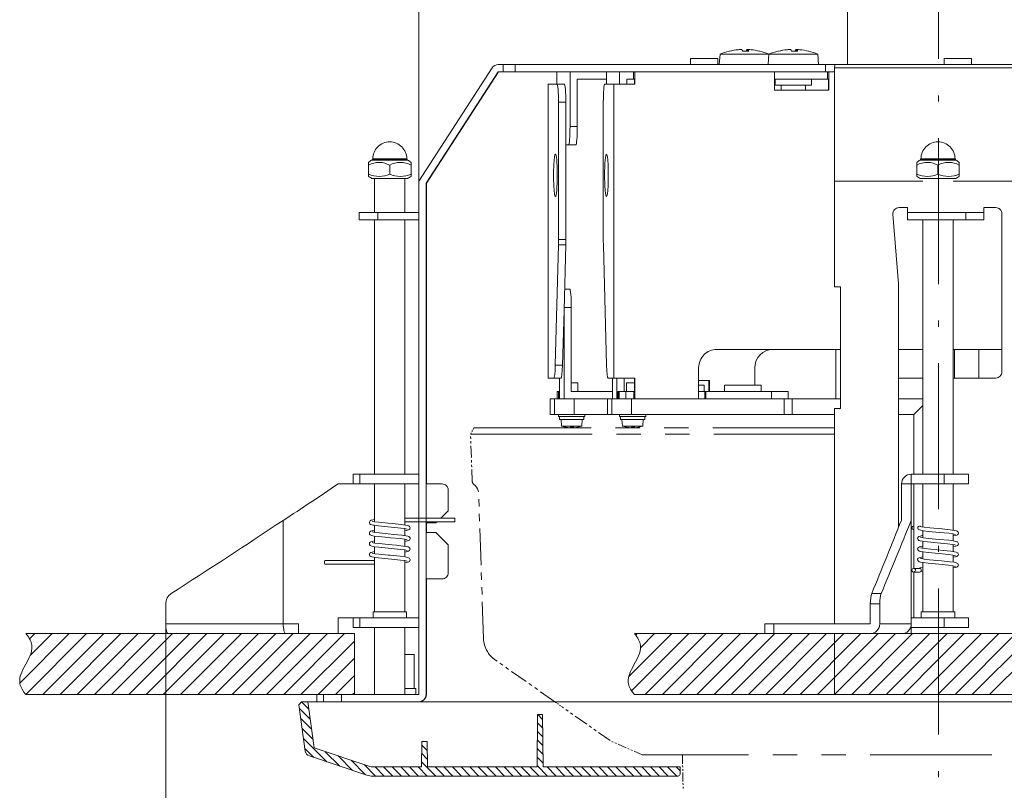
# Model space of a CAD drawing. Extents: x 91 to 577, y 16 to 399.
# Drawn here: x 91 to 172, y 279 to 342 of the extents above; entities that cross this region are included whole.
import ezdxf

# ---------------------------------------------------------------- set-up
doc = ezdxf.new("R2010")
doc.units = 0
doc.linetypes.add('DASHDOT', pattern=[18.5, 12, -3, 0.5, -3])
doc.linetypes.add('PHANTOM', pattern=[20, 10, -2, 2, -2, 2, -2])

msp = doc.modelspace()

# ---------------------------------------------------------------- linework, layer by layer
at = {"color": 7, "lineweight": 13}
for p, q in [((123.606827, 329.1073), (123.606827, 378.960571)), ((158.835983, 338.679932), (158.825241, 353.22998)), ((150.008911, 339.909851), (150.03241, 339.909393)), ((150.56488, 339.776611), (150.56488, 339.899841)), ((150.649933, 339.901825), (150.649933, 339.774231)), ((150.649963, 339.901825), (150.650864, 339.899841)), ((150.650864, 339.899841), (150.650864, 339.77417)), ((150.652954, 339.909851), (150.685349, 339.909424)), ((154.028625, 339.909851), (154.052124, 339.909393)), ((154.584595, 339.776611), (154.584595, 339.899841)), ((154.669647, 339.901825), (154.669647, 339.774231)), ((154.669678, 339.901825), (154.670578, 339.899841)), ((154.670578, 339.899841), (154.670578, 339.77417)), ((154.672668, 339.909851), (154.705063, 339.909424)), ((148.180573, 339.179962), (145.930573, 339.179962)), ((145.930573, 338.679962), (145.930573, 339.179962)), ((148.180573, 338.679962), (148.180573, 339.179962)), ((148.358154, 339.529968), (148.283798, 338.679962)), ((148.36557, 339.529968), (148.358154, 339.529968)), ((150.530823, 339.529968), (148.36557, 339.529968)), ((150.251312, 339.777588), (150.215073, 339.777466)), ((150.358841, 339.776428), (150.251312, 339.777588)), ((152.359436, 339.529968), (150.530823, 339.529968)), ((152.377869, 339.529968), (152.303497, 338.679962)), ((152.359436, 339.529968), (152.368668, 339.424377)), ((152.385284, 339.529968), (152.377869, 339.529968)), ((154.550522, 339.529968), (152.385284, 339.529968)), ((154.271027, 339.777588), (154.234787, 339.777466)), ((154.378555, 339.776428), (154.271027, 339.777588)), ((156.379135, 339.529968), (154.550522, 339.529968)), ((156.379135, 339.529968), (156.453506, 338.679962)), ((169.014191, 339.179962), (166.764191, 339.179962)), ((166.764191, 338.679962), (166.764191, 339.179962)), ((169.014191, 338.679962), (169.014191, 339.179962)), ((129.629471, 338.406128), (123.606827, 329.1073)), ((130.133072, 338.679962), (130.547211, 338.679962)), ((130.547211, 338.079956), (130.547211, 338.679962)), ((131.512817, 338.679962), (130.547211, 338.679962)), ((157.032608, 338.679962), (131.512817, 338.679962)), ((131.512817, 338.079956), (131.512817, 338.679962)), ((150.537216, 338.679962), (148.283798, 338.679962)), ((152.303497, 338.679962), (150.537216, 338.679962)), ((154.556915, 338.679962), (152.303497, 338.679962)), ((156.453506, 338.679962), (154.556915, 338.679962)), ((157.774719, 338.679962), (157.032608, 338.679962)), ((157.032608, 338.679962), (157.032608, 338.079956)), ((157.773636, 338.406128), (157.766541, 329.1073)), ((174.773621, 338.406128), (157.773636, 338.406128)), ((174.774216, 338.679962), (157.774231, 338.679962)), ((124.206825, 328.929962), (130.133072, 338.079956)), ((124.226837, 328.929962), (130.153076, 338.079956)), ((130.547211, 338.079956), (130.133072, 338.079956)), ((131.512817, 338.079956), (130.547211, 338.079956)), ((157.032608, 338.079956), (131.512817, 338.079956)), ((134.955078, 338.079956), (134.955078, 337.079956)), ((136.029877, 338.079956), (136.029877, 333.579956)), ((136.627655, 333.579956), (136.627655, 337.47998)), ((136.627655, 337.47998), (139.017807, 337.47998)), ((139.017792, 337.079956), (139.017792, 338.079956)), ((139.368591, 338.079956), (140.092575, 338.079956)), ((140.092575, 338.079956), (141.238312, 338.079956)), ((140.092575, 338.079956), (140.092575, 337.079956)), ((140.690353, 337.47998), (140.690353, 337.079956)), ((140.690353, 337.47998), (141.238312, 337.47998)), ((141.367294, 338.079956), (141.238312, 338.079956)), ((141.238312, 338.079956), (141.238312, 337.47998)), ((141.315704, 337.47998), (141.238312, 337.47998)), ((141.315704, 337.47998), (141.315704, 337.079956)), ((141.367294, 338.079956), (141.367294, 337.079956)), ((151.462936, 338.079956), (141.367294, 338.079956)), ((152.824707, 338.079956), (152.824707, 336.579956)), ((152.824707, 337.47998), (157.179062, 337.47998)), ((152.87851, 337.47998), (152.87851, 336.97998)), ((155.87851, 337.47998), (155.87851, 336.97998)), ((157.772995, 338.079956), (157.032608, 338.079956)), ((157.179062, 338.079956), (157.179062, 337.47998)), ((157.256454, 337.47998), (157.179062, 337.47998)), ((157.256454, 337.47998), (157.256454, 336.579956)), ((157.308044, 338.079956), (157.308044, 336.579956)), ((134.228333, 337.079956), (134.228333, 312.929962)), ((134.228333, 337.079956), (134.959198, 337.079956)), ((134.877701, 337.079956), (134.959198, 337.079956)), ((135.556976, 337.079956), (134.959198, 337.079956)), ((139.623779, 337.079956), (138.892914, 337.079956)), ((141.367294, 337.079956), (139.623779, 337.079956)), ((139.623779, 337.079956), (139.623779, 312.929962)), ((157.308044, 336.579956), (152.824707, 336.579956)), ((152.87851, 336.97998), (152.884064, 336.97998)), ((152.884064, 336.97998), (155.87851, 336.97998)), ((153.37851, 336.579956), (153.37851, 336.97998)), ((155.37851, 336.579956), (155.37851, 336.97998)), ((135.685944, 335.579956), (135.088165, 335.579956)), ((135.088165, 335.579956), (135.088165, 324.309875)), ((135.685944, 332.079956), (135.685944, 335.579956)), ((138.763947, 335.579956), (138.763947, 324.309875)), ((136.627655, 333.579956), (136.029877, 333.579956)), ((135.900894, 332.079956), (135.685944, 332.079956)), ((135.685944, 324.309875), (135.685944, 332.079956)), ((136.498672, 332.079956), (135.900894, 332.079956)), ((119.816833, 330.899963), (119.746834, 330.829956)), ((119.816833, 330.929962), (122.444656, 330.929962)), ((119.816833, 330.929962), (119.816833, 330.899963)), ((122.444656, 330.899963), (119.816833, 330.899963)), ((122.444656, 330.929962), (122.616837, 330.929962)), ((122.616837, 330.899963), (122.444656, 330.899963)), ((122.616837, 330.929962), (122.616837, 330.899963)), ((122.616837, 330.899963), (122.686829, 330.829956)), ((164.863724, 330.899963), (164.793716, 330.829956)), ((164.863724, 330.929962), (167.491547, 330.929962)), ((164.863724, 330.929962), (164.863724, 330.899963)), ((167.491547, 330.899963), (164.863724, 330.899963)), ((167.491547, 330.929962), (167.663712, 330.929962)), ((167.663712, 330.899963), (167.491547, 330.899963)), ((167.663712, 330.929962), (167.663712, 330.899963)), ((167.663712, 330.899963), (167.733719, 330.829956)), ((119.466827, 330.642426), (119.465645, 330.410034)), ((119.465645, 329.68454), (119.465645, 330.410034)), ((119.746834, 330.829956), (120.510559, 330.829956)), ((120.510559, 330.829956), (122.50605, 330.829956)), ((121.214455, 329.68454), (121.214455, 330.410034)), ((122.50605, 330.829956), (122.686829, 330.829956)), ((122.965645, 330.410034), (122.966835, 330.642426)), ((122.965645, 329.68454), (122.965645, 330.410034)), ((122.966835, 330.642426), (122.968018, 330.410034)), ((122.968018, 329.68454), (122.968018, 330.410034)), ((164.513718, 330.642426), (164.512527, 330.410034)), ((164.512527, 329.68454), (164.512527, 330.410034)), ((164.793716, 330.829956), (165.557449, 330.829956)), ((165.557449, 330.829956), (167.552933, 330.829956)), ((166.261337, 329.68454), (166.261337, 330.410034)), ((167.552933, 330.829956), (167.733719, 330.829956)), ((168.012527, 330.410034), (168.013718, 330.642426)), ((168.012527, 329.68454), (168.012527, 330.410034)), ((168.013718, 330.642426), (168.014908, 330.410034)), ((168.014908, 329.68454), (168.014908, 330.410034)), ((119.466827, 329.491364), (119.465645, 329.68454)), ((120.511932, 329.329956), (119.749695, 329.329956)), ((119.966835, 329.329956), (119.966835, 326.529968)), ((122.683975, 329.329956), (120.511932, 329.329956)), ((122.466835, 329.329956), (122.466835, 326.529968)), ((122.965645, 329.68454), (122.966835, 329.491364)), ((122.966835, 329.491364), (122.968018, 329.68454)), ((164.513718, 329.491364), (164.512527, 329.68454)), ((165.558823, 329.329956), (164.796585, 329.329956)), ((167.73085, 329.329956), (165.558823, 329.329956)), ((168.012527, 329.68454), (168.013718, 329.491364)), ((168.013718, 329.491364), (168.014908, 329.68454)), ((123.606827, 329.1073), (123.606827, 286.929962)), ((124.206825, 328.929962), (124.226837, 328.929962)), ((124.206825, 286.929962), (124.206825, 328.929962)), ((124.226837, 320.429962), (124.226837, 328.929962)), ((165.013718, 329.1073), (157.766541, 329.1073)), ((157.766541, 329.1073), (157.766541, 320.429962)), ((174.766541, 329.1073), (167.513718, 329.1073)), ((124.211243, 326.929962), (124.212418, 326.929962)), ((124.212418, 326.929962), (124.212418, 326.529968)), ((124.219772, 326.929962), (124.220612, 326.929962)), ((124.219772, 326.929962), (124.219772, 326.529968)), ((163.766541, 326.929962), (163.058136, 326.929962)), ((163.766541, 326.929962), (163.766541, 326.529968)), ((171.016541, 326.929962), (170.016541, 326.929962)), ((170.016541, 326.529968), (170.016541, 326.929962)), ((170.017242, 326.929962), (170.017242, 326.529968)), ((118.716835, 326.529968), (120.22847, 326.529968)), ((118.716835, 326.529968), (118.716835, 325.929962)), ((123.606827, 326.529968), (120.22847, 326.529968)), ((120.22847, 326.529968), (120.22847, 325.929962)), ((124.210648, 313.429962), (124.210648, 326.429962)), ((124.210663, 326.390076), (124.221191, 326.390076)), ((124.219772, 326.529968), (124.212418, 326.529968)), ((124.221191, 326.390076), (124.220657, 320.679962)), ((162.559738, 326.390076), (162.56044, 326.390076)), ((162.559738, 326.390076), (163.016541, 320.679962)), ((162.56044, 326.390076), (163.017258, 320.679962)), ((163.763718, 326.529968), (168.560043, 326.529968)), ((163.763718, 326.529968), (163.763718, 325.929962)), ((170.016541, 326.529968), (168.560043, 326.529968)), ((168.560043, 326.529968), (168.560043, 325.929962)), ((170.016541, 326.529968), (170.016541, 325.929962)), ((171.516541, 313.429962), (171.516541, 326.429962)), ((120.22847, 325.929962), (118.716835, 325.929962)), ((119.966835, 325.929962), (119.966835, 305.030151)), ((123.606827, 325.929962), (120.22847, 325.929962)), ((122.466835, 325.929962), (122.466835, 305.030151)), ((168.560043, 325.929962), (163.763718, 325.929962)), ((165.013718, 325.929962), (165.013718, 305.030151)), ((167.513718, 325.929962), (167.513718, 305.030151)), ((170.016541, 325.929962), (168.560043, 325.929962)), ((135.082245, 323.860626), (134.815582, 313.980713)), ((135.680023, 323.860626), (135.082245, 323.860626)), ((135.685944, 324.309875), (135.088165, 324.309875)), ((135.535477, 318.504974), (135.680023, 323.860626)), ((138.769867, 323.860626), (139.03653, 313.980713)), ((124.210663, 320.679962), (124.220657, 320.679962)), ((124.220657, 320.679962), (124.220657, 304.230164)), ((124.22625, 310.429962), (124.22625, 320.429962)), ((124.226837, 320.429962), (124.22625, 320.429962)), ((157.766541, 320.429962), (158.266541, 320.429962)), ((158.266541, 310.429962), (158.266541, 320.429962)), ((163.016541, 320.679962), (163.017258, 320.679962)), ((163.016541, 320.679962), (163.016541, 300.643494)), ((163.017258, 320.679962), (163.017258, 300.645264)), ((136.004272, 320.22998), (135.582031, 320.22998)), ((135.413361, 313.980713), (135.535477, 318.504974)), ((135.535477, 318.504974), (135.535477, 311.22998)), ((136.133255, 318.72998), (135.54155, 318.72998)), ((136.133255, 311.829956), (136.133255, 318.72998)), ((148.0923, 315.279968), (158.266556, 315.279968)), ((157.866364, 311.229919), (157.866364, 315.279907)), ((163.017258, 315.279968), (165.013733, 315.279968)), ((167.513733, 315.279968), (171.516541, 315.279968)), ((167.619888, 315.279907), (167.619888, 312.929901)), ((169.616348, 315.279907), (169.616348, 312.929901)), ((135.413361, 313.980713), (134.815582, 313.980713)), ((146.597855, 311.22998), (146.597855, 313.779968)), ((151.216965, 312.329956), (151.216965, 313.779968)), ((124.215652, 312.929962), (124.211243, 312.929962)), ((124.219185, 309.929962), (124.215652, 312.929962)), ((134.692535, 312.929962), (134.228333, 312.929962)), ((135.290314, 312.929962), (134.692535, 312.929962)), ((135.170044, 312.929962), (135.170044, 311.22998)), ((136.208313, 312.529968), (136.133209, 312.529968)), ((136.208313, 312.529968), (136.665314, 312.529968)), ((136.665314, 312.529968), (136.665314, 311.829956)), ((139.159576, 312.929962), (139.623779, 312.929962)), ((139.512192, 311.22998), (139.512192, 312.929962)), ((141.367294, 312.929962), (139.623779, 312.929962)), ((139.877625, 312.929962), (139.877625, 311.22998)), ((140.475403, 312.929962), (140.475403, 311.829956)), ((140.673828, 312.529968), (141.216827, 312.529968)), ((140.673828, 312.529968), (140.673828, 311.829956)), ((141.315796, 312.529968), (141.216827, 312.529968)), ((141.315704, 311.829956), (141.315704, 312.929962)), ((141.367294, 312.929962), (141.367294, 311.22998)), ((147.042282, 312.329956), (146.597839, 312.329956)), ((146.597885, 312.72998), (147.48085, 312.72998)), ((147.042282, 311.829956), (147.042282, 312.329956)), ((147.42926, 311.829956), (147.42926, 312.72998)), ((147.48085, 311.829956), (147.48085, 312.72998)), ((148.733917, 312.329956), (148.728363, 312.329956)), ((148.728363, 311.829956), (148.728363, 312.329956)), ((151.728363, 312.329956), (148.733917, 312.329956)), ((151.728363, 311.829956), (151.728363, 312.329956)), ((165.013779, 312.929962), (163.017303, 312.929962)), ((167.513718, 312.929962), (171.016541, 312.929962)), ((134.970428, 311.829956), (134.97229, 311.829956)), ((134.970428, 311.22998), (134.970428, 311.829956)), ((134.97229, 311.22998), (134.97229, 311.829956)), ((134.97229, 311.829956), (135.07547, 311.829956)), ((135.07547, 311.829956), (135.170044, 311.829956)), ((135.07547, 311.22998), (135.07547, 311.829956)), ((136.133255, 311.829956), (139.512222, 311.829956)), ((139.970352, 311.829956), (139.972198, 311.829956)), ((139.970352, 311.22998), (139.970352, 311.829956)), ((139.972198, 311.22998), (139.972198, 311.829956)), ((140.075378, 311.829956), (139.972198, 311.829956)), ((140.075378, 311.22998), (140.075378, 311.829956)), ((140.075378, 311.829956), (140.616516, 311.829956)), ((140.616516, 311.22998), (140.616516, 311.829956)), ((141.264114, 311.829956), (140.616516, 311.829956)), ((141.264114, 311.22998), (141.264114, 311.829956)), ((141.315704, 311.829956), (141.264114, 311.829956)), ((147.092453, 311.829956), (146.597855, 311.829956)), ((147.092453, 311.22998), (147.092453, 311.829956)), ((147.195633, 311.829956), (147.092453, 311.829956)), ((147.195633, 311.22998), (147.195633, 311.829956)), ((152.575623, 311.829956), (147.195633, 311.829956)), ((152.575623, 311.22998), (152.575623, 311.829956)), ((152.575623, 311.829956), (153.946655, 311.829956)), ((153.946655, 311.22998), (153.946655, 311.829956)), ((134.400299, 311.22998), (134.394745, 311.22998)), ((134.394745, 311.22998), (134.394745, 309.929962)), ((134.400299, 311.22998), (134.400299, 309.929962)), ((134.744232, 311.22998), (134.400299, 311.22998)), ((135.441223, 311.22998), (134.744232, 311.22998)), ((134.744232, 311.22998), (134.744232, 309.929962)), ((134.97229, 311.22998), (134.970428, 311.22998)), ((134.97229, 311.22998), (135.07547, 311.22998)), ((135.169556, 311.22998), (135.07547, 311.22998)), ((135.170044, 311.22998), (135.535477, 311.22998)), ((135.535477, 311.22998), (139.102356, 311.22998)), ((136.367645, 311.22998), (136.367645, 309.929962)), ((139.10788, 311.22998), (139.102325, 311.22998)), ((139.102325, 311.22998), (139.102325, 309.929962)), ((139.10788, 311.22998), (139.451813, 311.22998)), ((139.10788, 311.22998), (139.10788, 309.929962)), ((141.075226, 311.22998), (139.451813, 311.22998)), ((139.451813, 311.22998), (139.451813, 309.929962)), ((139.877625, 311.22998), (139.512192, 311.22998)), ((139.970352, 311.22998), (139.877625, 311.22998)), ((139.972198, 311.22998), (139.970352, 311.22998)), ((140.075378, 311.22998), (139.972198, 311.22998)), ((140.616516, 311.22998), (140.075378, 311.22998)), ((141.264114, 311.22998), (140.616516, 311.22998)), ((141.075226, 311.22998), (141.075226, 309.929962)), ((141.075226, 311.22998), (141.324295, 311.22998)), ((141.367294, 311.22998), (141.264114, 311.22998)), ((146.597855, 311.22998), (141.367294, 311.22998)), ((147.092453, 311.22998), (146.597855, 311.22998)), ((146.597855, 311.22998), (147.152634, 311.22998)), ((147.195633, 311.22998), (147.092453, 311.22998)), ((152.575623, 311.22998), (147.195633, 311.22998)), ((153.946655, 311.22998), (152.575623, 311.22998)), ((153.631088, 309.929962), (153.631088, 311.22998)), ((154.285446, 311.22998), (153.631088, 311.22998)), ((154.285446, 309.929962), (154.285446, 311.22998)), ((158.266541, 311.22998), (154.285446, 311.22998)), ((165.013275, 311.22998), (163.017258, 311.22998)), ((164.266541, 309.929962), (165.013718, 310.677124)), ((124.219185, 301.417419), (124.219185, 309.929962)), ((124.226837, 310.429962), (124.22625, 310.429962)), ((124.226837, 304.230164), (124.226837, 310.429962)), ((134.400299, 309.929962), (134.394745, 309.929962)), ((134.744232, 309.929962), (134.400299, 309.929962)), ((136.367645, 309.929962), (134.744232, 309.929962)), ((135.090317, 309.929962), (135.090317, 309.779968)), ((139.102356, 309.929962), (136.367645, 309.929962)), ((137.240311, 309.779968), (137.240311, 309.929962)), ((139.10788, 309.929962), (139.102325, 309.929962)), ((139.10788, 309.929962), (139.451813, 309.929962)), ((141.075226, 309.929962), (139.451813, 309.929962)), ((140.098831, 309.779968), (140.098831, 309.929962)), ((141.075226, 309.929962), (153.631088, 309.929962)), ((142.248825, 309.929962), (142.248825, 309.779968)), ((154.285446, 309.929962), (153.631088, 309.929962)), ((157.766541, 309.929962), (154.285446, 309.929962)), ((158.266541, 310.429962), (157.766541, 310.429962)), ((157.766541, 310.429962), (157.766541, 292.730164)), ((164.266541, 309.929962), (163.017258, 309.929962)), ((164.266541, 305.030151), (164.266541, 309.929962)), ((135.090317, 309.779968), (136.257751, 309.779968)), ((135.165314, 309.529968), (135.165314, 309.779968)), ((136.251297, 309.529968), (135.165314, 309.529968)), ((135.337753, 308.987671), (135.290314, 309.529968)), ((136.251297, 309.529968), (137.165314, 309.529968)), ((137.240311, 309.779968), (136.257751, 309.779968)), ((136.992874, 308.987671), (137.040314, 309.529968)), ((137.165314, 309.779968), (137.165314, 309.529968)), ((141.266266, 309.779968), (140.098831, 309.779968)), ((140.173828, 309.779968), (140.173828, 309.529968)), ((140.173828, 309.529968), (141.259811, 309.529968)), ((140.346268, 308.987671), (140.298828, 309.529968)), ((142.173828, 309.529968), (141.259811, 309.529968)), ((141.266266, 309.779968), (142.248825, 309.779968)), ((142.001389, 308.987671), (142.048828, 309.529968)), ((142.173828, 309.529968), (142.173828, 309.779968)), ((136.236465, 308.987671), (135.337753, 308.987671)), ((136.086914, 308.898438), (136.118027, 308.898224)), ((136.165314, 308.898743), (136.118027, 308.898224)), ((136.236465, 308.987671), (136.992874, 308.987671)), ((136.268356, 308.898926), (136.268356, 308.847412)), ((136.310883, 308.900452), (136.310883, 308.846252)), ((136.310883, 308.846252), (136.31134, 308.847412)), ((136.31134, 308.900482), (136.31134, 308.847412)), ((136.717361, 308.898743), (136.710312, 308.898499)), ((136.72403, 308.901794), (136.717361, 308.898743)), ((140.346268, 308.987671), (141.24498, 308.987671)), ((141.095428, 308.898438), (141.126541, 308.898224)), ((141.173828, 308.898743), (141.126541, 308.898224)), ((142.001389, 308.987671), (141.24498, 308.987671)), ((141.276871, 308.898926), (141.276871, 308.847412)), ((141.319397, 308.846252), (141.319397, 308.900452)), ((141.319855, 308.847412), (141.319397, 308.846252)), ((141.319855, 308.900482), (141.319855, 308.847412)), ((141.718826, 308.898499), (141.725876, 308.898743)), ((141.725876, 308.898743), (141.732544, 308.901794)), ((118.216835, 304.230164), (118.216835, 305.030151)), ((118.216835, 305.030151), (118.767235, 305.030151)), ((118.767235, 304.230164), (118.767235, 305.030151)), ((118.767235, 305.030151), (123.60656, 305.030151)), ((124.216835, 304.230164), (124.216835, 305.030151)), ((164.063721, 304.230164), (164.063721, 305.030151)), ((164.063721, 305.030151), (166.763168, 305.030151)), ((166.763168, 304.230164), (166.763168, 305.030151)), ((166.763168, 305.030151), (168.763718, 305.030151)), ((168.763718, 304.230164), (168.763718, 305.030151)), ((118.216835, 304.230164), (116.966835, 304.230164)), ((118.216835, 304.230164), (118.767235, 304.230164)), ((118.767235, 304.230164), (123.60656, 304.230164)), ((119.966835, 304.230164), (119.966835, 301.127289)), ((122.466835, 304.230164), (122.466835, 300.859528)), ((125.51683, 304.230164), (124.216835, 304.230164)), ((163.263718, 304.230164), (164.063721, 304.230164)), ((163.263718, 301.261902), (163.263718, 304.230164)), ((164.063721, 304.230164), (166.763168, 304.230164)), ((164.063721, 301.235352), (164.063721, 304.230164)), ((164.266541, 297.291107), (164.266541, 304.230164)), ((165.013718, 304.230164), (165.013718, 300.696014)), ((166.763168, 304.230164), (168.763718, 304.230164)), ((167.513718, 304.230164), (167.513718, 300.428253)), ((126.01683, 302.030151), (126.01683, 303.730164)), ((126.01683, 302.030151), (125.404099, 301.417419)), ((112.466835, 292.730164), (112.466835, 301.235352)), ((119.954704, 301.129333), (119.784279, 301.168945)), ((119.959946, 301.128448), (119.954704, 301.129333)), ((122.466835, 301.417419), (126.563026, 301.417419)), ((122.466835, 301.116302), (126.562958, 301.116302)), ((124.219185, 292.429962), (124.219185, 301.116302)), ((124.220657, 301.027496), (124.220657, 300.232849)), ((124.226837, 300.232178), (124.226837, 301.028168)), ((124.26683, 301.030151), (125.01683, 301.030151)), ((125.102982, 301.116302), (125.01683, 301.030151)), ((164.063721, 292.730164), (164.063721, 301.235352)), ((119.909836, 300.832672), (119.903381, 300.83374)), ((119.966835, 300.823486), (119.966835, 300.252136)), ((122.466835, 300.555756), (122.466835, 299.984497)), ((125.01683, 300.230164), (124.26683, 300.230164)), ((126.01683, 299.230164), (125.01683, 300.230164)), ((164.266541, 300.466309), (164.26474, 300.466309)), ((164.266541, 300.767426), (164.265533, 300.767426)), ((164.841217, 300.733795), (164.831314, 300.737671)), ((165.013718, 300.392273), (165.013718, 299.820984)), ((119.966835, 299.948608), (119.966835, 299.376862)), ((122.466835, 299.680786), (122.466835, 299.109222)), ((164.998169, 299.988373), (165.013718, 299.990784)), ((165.013718, 299.517273), (165.013718, 298.945709)), ((167.513718, 300.124542), (167.513718, 299.553253)), ((119.966835, 299.073883), (119.966835, 298.501678)), ((122.466835, 298.806061), (122.466835, 298.233978)), ((126.01683, 296.930176), (126.01683, 299.230164)), ((165.013718, 298.642548), (165.013718, 298.070465)), ((167.513718, 299.249512), (167.513718, 298.678009)), ((167.696152, 299.207855), (167.693634, 299.208954)), ((167.897781, 298.550201), (167.891144, 298.557526)), ((119.966835, 297.941162), (115.870682, 297.941101)), ((119.966835, 298.199097), (119.966835, 293.730164)), ((122.466835, 297.931305), (122.466835, 293.730164)), ((165.013718, 297.767792), (165.013718, 293.730164)), ((167.513718, 298.374756), (167.513718, 297.802765)), ((119.966835, 297.641174), (115.870674, 297.641205)), ((164.744507, 297.291138), (164.265152, 297.291107)), ((164.744522, 296.99118), (164.265182, 296.991211)), ((164.266541, 293.230164), (164.266541, 296.991211)), ((164.752594, 296.991394), (164.748367, 296.991211)), ((167.513718, 297.500031), (167.513718, 293.730164)), ((125.51683, 296.430176), (124.216835, 296.430176)), ((124.216835, 296.430176), (124.216835, 293.230164)), ((124.220657, 296.430176), (124.220657, 292.429962)), ((124.226837, 286.929962), (124.226837, 296.430176)), ((160.823273, 295.224365), (161.597473, 295.223572)), ((102.807571, 292.730164), (102.807571, 294.374847)), ((122.591835, 293.730164), (119.841835, 293.730164)), ((119.841835, 293.230164), (119.841835, 293.730164)), ((122.591835, 293.230164), (122.591835, 293.730164)), ((160.702789, 292.730164), (160.702789, 294.379211)), ((160.702789, 294.379211), (161.475525, 294.374847)), ((161.475525, 292.730164), (161.475525, 294.374847)), ((166.263718, 293.730164), (164.888718, 293.730164)), ((164.888718, 293.230164), (164.888718, 293.730164)), ((167.638718, 293.730164), (166.263718, 293.730164)), ((167.638718, 293.230164), (167.638718, 293.730164)), ((116.966835, 293.230164), (116.966835, 291.930176)), ((118.216835, 293.230164), (116.966835, 293.230164)), ((118.216835, 293.230164), (118.767235, 293.230164)), ((118.216835, 293.230164), (118.216835, 292.430176)), ((123.606567, 293.230164), (118.767235, 293.230164)), ((118.767235, 293.230164), (118.767235, 292.430176)), ((124.216835, 293.230164), (124.216835, 292.430176)), ((164.063721, 293.230164), (166.763168, 293.230164)), ((168.763718, 293.230164), (166.763168, 293.230164)), ((166.763168, 293.230164), (166.763168, 292.430176)), ((168.763718, 292.430176), (168.763718, 293.230164)), ((102.807571, 292.730164), (102.807571, 236.878723)), ((112.466835, 292.730164), (102.807571, 292.730164)), ((112.466835, 292.730164), (113.716835, 292.730164)), ((113.716835, 291.930176), (113.716835, 292.730164)), ((118.216835, 292.430176), (118.767235, 292.430176)), ((123.606567, 292.430176), (118.767235, 292.430176)), ((119.966835, 292.430176), (119.966835, 286.929962)), ((122.466835, 292.430176), (122.466835, 286.929962)), ((124.220657, 292.429962), (124.219185, 292.429962)), ((152.782196, 292.730164), (152.041016, 292.730164)), ((152.041016, 291.930176), (152.041016, 292.730164)), ((152.782196, 291.930176), (152.782196, 292.730164)), ((160.702789, 292.730164), (152.782196, 292.730164)), ((164.063721, 292.730164), (161.475525, 292.730164)), ((164.063721, 291.930176), (164.063721, 292.730164)), ((164.063721, 292.430176), (166.763168, 292.430176)), ((164.063721, 292.429962), (164.266541, 292.429962)), ((168.763718, 292.430176), (166.763168, 292.430176)), ((90.824715, 287.87146), (94.883438, 291.930176)), ((91.307846, 286.940369), (96.297653, 291.930176)), ((91.316803, 291.930176), (118.316803, 291.930176)), ((91.627892, 291.503052), (92.055008, 291.930176)), ((91.667961, 290.128906), (93.469223, 291.930176)), ((92.711662, 286.929962), (97.711861, 291.930176)), ((94.125877, 286.929962), (99.126076, 291.930176)), ((95.540092, 286.929962), (100.540291, 291.930176)), ((96.954308, 286.929962), (101.954506, 291.930176)), ((98.368515, 286.929962), (103.368713, 291.930176)), ((99.78273, 286.929962), (104.782928, 291.930176)), ((101.196945, 286.929962), (106.197144, 291.930176)), ((102.61116, 286.929962), (107.611359, 291.930176)), ((112.673889, 291.930176), (103.014633, 291.930176)), ((104.025375, 286.929962), (109.025574, 291.930176)), ((105.43959, 286.929962), (110.439789, 291.930176)), ((106.853806, 286.929962), (111.854004, 291.930176)), ((108.268013, 286.929962), (113.268211, 291.930176)), ((109.682228, 286.929962), (114.682426, 291.930176)), ((111.096436, 286.929962), (116.096642, 291.930176)), ((112.510651, 286.929962), (117.510849, 291.930176)), ((113.716843, 291.930176), (112.673889, 291.930176)), ((116.966835, 291.930176), (113.716835, 291.930176)), ((113.924866, 286.929962), (118.316803, 291.321899)), ((118.316803, 291.930176), (118.316803, 286.929962)), ((140.852982, 288.402222), (144.380905, 291.930176)), ((141.09317, 287.22821), (145.79512, 291.930176)), ((141.316803, 291.930176), (191.316803, 291.930176)), ((141.42424, 291.80191), (141.55249, 291.930176)), ((141.812668, 290.776123), (142.966705, 291.930176)), ((142.209335, 286.930176), (147.209335, 291.930176)), ((143.62355, 286.930176), (148.62355, 291.930176)), ((145.037766, 286.930176), (150.037766, 291.930176)), ((146.451981, 286.930176), (151.451981, 291.930176)), ((147.866196, 286.930176), (152.866196, 291.930176)), ((149.280411, 286.930176), (154.280411, 291.930176)), ((150.694626, 286.930176), (155.694626, 291.930176)), ((152.782196, 291.930176), (152.041016, 291.930176)), ((152.108826, 286.930176), (157.108826, 291.930176)), ((160.702789, 291.930176), (152.782196, 291.930176)), ((153.523041, 286.930176), (158.523041, 291.930176)), ((154.937256, 286.930176), (159.937256, 291.930176)), ((156.351471, 286.930176), (161.351471, 291.930176)), ((157.765686, 286.930176), (162.765686, 291.930176)), ((157.766541, 291.930145), (157.766541, 286.929962)), ((159.179901, 286.930176), (164.179901, 291.930176)), ((160.594116, 286.930176), (165.594116, 291.930176)), ((163.29097, 291.930176), (160.702789, 291.930176)), ((164.063721, 291.930176), (163.292007, 291.930176)), ((166.316803, 286.996002), (171.250977, 291.930176)), ((166.316803, 288.410217), (169.836761, 291.930176)), ((166.316803, 289.824432), (168.422546, 291.930176)), ((166.316803, 291.238647), (167.008331, 291.930176)), ((167.665176, 286.930176), (172.665176, 291.930176)), ((169.079391, 286.930176), (174.079391, 291.930176)), ((170.493607, 286.930176), (175.493607, 291.930176)), ((162.008331, 286.930176), (166.316803, 291.238647)), ((115.339081, 286.929962), (118.316803, 289.907684)), ((123.22213, 290.22998), (122.466812, 290.22998)), ((123.22213, 287.429962), (123.22213, 290.22998)), ((163.422546, 286.930176), (166.316803, 289.824432)), ((116.753296, 286.929962), (118.316803, 288.493469)), ((164.836761, 286.930176), (166.316803, 288.410217)), ((123.34713, 287.429962), (122.466812, 287.429962)), ((123.34713, 286.929962), (123.34713, 287.429962)), ((118.316803, 286.929962), (91.316803, 286.929962)), ((115.216812, 286.929962), (115.781006, 286.929962)), ((115.216812, 286.329956), (115.216812, 286.929962)), ((115.781006, 286.329956), (115.781006, 286.929962)), ((115.781006, 286.929962), (117.260841, 286.929962)), ((123.606827, 286.929962), (117.260841, 286.929962)), ((117.260841, 286.329956), (117.260841, 286.929962)), ((118.167511, 286.929962), (118.316803, 287.079254)), ((124.206825, 286.929962), (124.226837, 286.929962)), ((141.316803, 286.930176), (191.316803, 286.930176)), ((166.250977, 286.930176), (166.316803, 286.996002)), ((113.966805, 286.33017), (113.750961, 286.08252)), ((113.966805, 286.33017), (113.750961, 286.08252)), ((114.274353, 282.287933), (113.750961, 286.08252)), ((114.274353, 282.287933), (113.750961, 286.08252)), ((113.792686, 285.779999), (114.670929, 284.901764)), ((113.958801, 286.320984), (114.557785, 285.722015)), ((114.473907, 286.33017), (113.966805, 286.33017)), ((114.473907, 286.33017), (113.966805, 286.33017)), ((113.966805, 286.33017), (176.621262, 286.33017)), ((114.996094, 282.544312), (114.473907, 286.33017)), ((191.316803, 286.33017), (141.316803, 286.33017)), ((113.905823, 284.959747), (114.784058, 284.081512)), ((133.36087, 285.280151), (133.323349, 280.980164)), ((133.36087, 285.280151), (133.772736, 285.280151)), ((133.384399, 285.280151), (133.776154, 284.888428)), ((133.810257, 280.980164), (133.772736, 285.280151)), ((114.018967, 284.139526), (114.897202, 283.261261)), ((133.35495, 284.602509), (133.782379, 284.175079)), ((114.132095, 283.319275), (116.048401, 281.402954)), ((133.342728, 283.200531), (133.79483, 282.748413)), ((133.348846, 283.90152), (133.788605, 283.461761)), ((114.245239, 282.499023), (114.98774, 281.756531)), ((119.573044, 281.018646), (114.996094, 282.544312)), ((123.841675, 283.08017), (123.823349, 280.980164)), ((123.839264, 282.804474), (124.29834, 282.345398)), ((123.841675, 283.08017), (124.291931, 283.08017)), ((124.270691, 283.08017), (124.292114, 283.058746)), ((124.310257, 280.980164), (124.291931, 283.08017)), ((133.336609, 282.499542), (133.801056, 282.035095)), ((119.335876, 280.307129), (114.611549, 281.881927)), ((119.335876, 280.307129), (114.611549, 281.881927)), ((115.923203, 282.23526), (117.109062, 281.049408)), ((116.983871, 281.881714), (118.169724, 280.695862)), ((123.833153, 282.103485), (124.304565, 281.63208)), ((133.33049, 281.798553), (133.807281, 281.321747)), ((118.044525, 281.528168), (119.230377, 280.342316)), ((119.105186, 281.174622), (120.049629, 280.230164)), ((123.823349, 280.980164), (119.810219, 280.980164)), ((120.006737, 280.980164), (120.756737, 280.230164)), ((120.713837, 280.980164), (121.463837, 280.230164)), ((121.420944, 280.980164), (122.170944, 280.230164)), ((122.128052, 280.980164), (122.878052, 280.230164)), ((122.835159, 280.980164), (123.585159, 280.230164)), ((123.542267, 280.980164), (124.292267, 280.230164)), ((123.827034, 281.402496), (124.999374, 280.230164)), ((133.323349, 280.980164), (124.310257, 280.980164)), ((124.956482, 280.980164), (125.706482, 280.230164)), ((125.663589, 280.980164), (126.413589, 280.230164)), ((126.370697, 280.980164), (127.120697, 280.230164)), ((127.077805, 280.980164), (127.827805, 280.230164)), ((127.784912, 280.980164), (128.534912, 280.230164)), ((128.49202, 280.980164), (129.24202, 280.230164)), ((129.199127, 280.980164), (129.949127, 280.230164)), ((129.906235, 280.980164), (130.656235, 280.230164)), ((130.613342, 280.980164), (131.363342, 280.230164)), ((131.320435, 280.980164), (132.070435, 280.230164)), ((132.027557, 280.980164), (132.777557, 280.230164)), ((132.73465, 280.980164), (133.48465, 280.230164)), ((133.324371, 281.097565), (134.191772, 280.230164)), ((145.066803, 280.980164), (133.810257, 280.980164)), ((134.148865, 280.980164), (134.898865, 280.230164)), ((134.855972, 280.980164), (135.605972, 280.230164)), ((135.56308, 280.980164), (136.31308, 280.230164)), ((136.270187, 280.980164), (137.020187, 280.230164)), ((136.977295, 280.980164), (137.727295, 280.230164)), ((137.684402, 280.980164), (138.434402, 280.230164)), ((138.39151, 280.980164), (139.14151, 280.230164)), ((139.098618, 280.980164), (139.848618, 280.230164)), ((139.805725, 280.980164), (140.555725, 280.230164)), ((140.512833, 280.980164), (141.262833, 280.230164)), ((141.21994, 280.980164), (141.96994, 280.230164)), ((141.927048, 280.980164), (142.677048, 280.230164)), ((142.634155, 280.980164), (143.384155, 280.230164)), ((143.341263, 280.980164), (144.091263, 280.230164)), ((144.04837, 280.980164), (144.79837, 280.230164)), ((144.755478, 280.980164), (145.066803, 280.668823)), ((145.066803, 280.380157), (145.066803, 280.980164)), ((144.916809, 280.230164), (119.810219, 280.230164))]:
    msp.add_line(p, q, dxfattribs=at)
at = {"color": 7, "linetype": 'DASHDOT', "lineweight": 13}
msp.add_line((166.316803, 369.644104), (166.316803, 244.611359), dxfattribs=at)
at = {"color": 7, "linetype": 'PHANTOM', "lineweight": 13, "ltscale": 0.014148}
msp.add_line((128.12439, 308.829956), (127.858696, 308.330261), dxfattribs=at)
at = {"color": 7, "linetype": 'PHANTOM', "lineweight": 13, "ltscale": 0.097099}
msp.add_line((127.994247, 304.448669), (127.858696, 308.330261), dxfattribs=at)
at = {"color": 7, "linetype": 'PHANTOM', "lineweight": 13}
for p, q in [((127.858696, 308.330261), (157.766541, 308.330261)), ((157.766541, 308.829956), (128.12439, 308.829956)), ((190.684006, 281.97348), (141.9496, 281.97348))]:
    msp.add_line(p, q, dxfattribs=at)
at = {"color": 7, "linetype": 'PHANTOM', "lineweight": 13, "ltscale": 0.300843}
msp.add_line((128.918777, 291.545593), (128.514709, 303.57251), dxfattribs=at)
at = {"color": 7, "linetype": 'PHANTOM', "lineweight": 13, "ltscale": 0.145093}
msp.add_line((134.786621, 286.329956), (130.038025, 289.666718), dxfattribs=at)
at = {"color": 7, "linetype": 'PHANTOM', "lineweight": 13, "ltscale": 0.021742}
msp.add_line((135.498184, 285.829956), (134.786621, 286.329956), dxfattribs=at)
at = {"color": 7, "linetype": 'PHANTOM', "lineweight": 13, "ltscale": 0.116799}
msp.add_line((139.32077, 283.14389), (135.498184, 285.829956), dxfattribs=at)
at = {"color": 7, "linetype": 'PHANTOM', "lineweight": 13, "ltscale": 0.07194}
msp.add_line((141.9496, 281.97348), (139.32077, 283.14389), dxfattribs=at)
at = {"color": 7, "linetype": 'PHANTOM', "lineweight": 13, "ltscale": 0.072761}
msp.add_line((145.269211, 281.97348), (145.320007, 279.063477), dxfattribs=at)
at = {"color": 7, "lineweight": 13}
for points in [[(150.15271, 339.899841), (150.150864, 339.901306), (150.144287, 339.9039), (150.105072, 339.908875), (150.064636, 339.909851)], [(150.56488, 339.899841), (150.566727, 339.901306), (150.573303, 339.9039), (150.612518, 339.908875), (150.652954, 339.909851)], [(150.708679, 339.909851), (150.663635, 339.907532), (150.65242, 339.904572), (150.650757, 339.903442), (150.650269, 339.902802), (150.649963, 339.901825)], [(154.172424, 339.899841), (154.170578, 339.901306), (154.164001, 339.9039), (154.124786, 339.908875), (154.084351, 339.909851)], [(154.584595, 339.899841), (154.586441, 339.901306), (154.593018, 339.9039), (154.632217, 339.908875), (154.672668, 339.909851)], [(154.728378, 339.909851), (154.683334, 339.907532), (154.672134, 339.904572), (154.670471, 339.903442), (154.669983, 339.902802), (154.669678, 339.901825)], [(135.926987, 308.847412), (135.976746, 308.843018), (136.039139, 308.842194), (136.054657, 308.844116), (136.060913, 308.846252), (136.062271, 308.847412)], [(136.268356, 308.847412), (136.269089, 308.84668), (136.270996, 308.845612), (136.278549, 308.843628), (136.328659, 308.841858)], [(136.42514, 308.847412), (136.378128, 308.843079), (136.325043, 308.842072), (136.313492, 308.843994), (136.311874, 308.844788), (136.311279, 308.845276), (136.310883, 308.846252)], [(141.070786, 308.847412), (141.070221, 308.846802), (141.068726, 308.845886), (141.062653, 308.843994), (141.047623, 308.842224), (141.011047, 308.841858), (140.935501, 308.847412)], [(141.337173, 308.841858), (141.300003, 308.842224), (141.284836, 308.844055), (141.2789, 308.845886), (141.277435, 308.846802), (141.276871, 308.847412)], [(141.319397, 308.846252), (141.319702, 308.845398), (141.32016, 308.84494), (141.321442, 308.844208), (141.330994, 308.842285), (141.38092, 308.842712), (141.433655, 308.847412)], [(119.903381, 300.83374), (119.73613, 300.869171), (119.644768, 300.903473), (119.589783, 300.944153), (119.550812, 301.00824), (119.544296, 301.085052), (119.570435, 301.151947), (119.620132, 301.201874), (119.699448, 301.239929), (119.83168, 301.273468), (119.966766, 301.296936)], [(121.098785, 301.00293), (120.331985, 301.078674), (119.982361, 301.124756), (119.959946, 301.128448)], [(122.466835, 300.386017), (122.66806, 300.424042), (122.77034, 300.457062), (122.825211, 300.489746), (122.869324, 300.540924), (122.891083, 300.615204), (122.879272, 300.684326), (122.840096, 300.742615), (122.78656, 300.780701), (122.685333, 300.817108), (122.513016, 300.852142), (122.153381, 300.900391), (121.406425, 300.974792), (121.098785, 301.00293)], [(121.075394, 299.828918), (120.315964, 299.903687), (119.948074, 299.951538), (119.753922, 299.989594), (119.658447, 300.021942), (119.598663, 300.060822), (119.563309, 300.105316), (119.542648, 300.17569), (119.551964, 300.240784), (119.589592, 300.30127), (119.65667, 300.348022), (119.758781, 300.382355)], [(121.092445, 300.128418), (120.3564, 300.200806), (119.981018, 300.249847), (119.783875, 300.293854)], [(121.069061, 300.704407), (120.298279, 300.780579), (119.934303, 300.828613), (119.909836, 300.832672)], [(122.649643, 300.514038), (122.456512, 300.557434), (122.118179, 300.602478), (121.369858, 300.67688), (121.069061, 300.704407)], [(167.69664, 300.082764), (167.504837, 300.125977), (167.148773, 300.173096), (166.379684, 300.249054), (165.491409, 300.333405), (165.066147, 300.384491), (164.742249, 300.450592)], [(167.895691, 300.302032), (167.841095, 300.345276), (167.756241, 300.37912), (167.593735, 300.4151), (167.275314, 300.460327), (166.613113, 300.528717), (165.594223, 300.624298), (165.127609, 300.678711), (164.910568, 300.715454), (164.841217, 300.733795)], [(167.513672, 299.954742), (167.697906, 299.988708), (167.811386, 300.023193), (167.871155, 300.057678), (167.918976, 300.114502), (167.938156, 300.190643), (167.922699, 300.260864), (167.895691, 300.302032)], [(121.080597, 298.953705), (120.331879, 299.027191), (119.956062, 299.075562), (119.757202, 299.114044), (119.654068, 299.149292), (119.599274, 299.185455), (119.555107, 299.24704), (119.542137, 299.309265), (119.558052, 299.381073), (119.598083, 299.434753)], [(119.598083, 299.434753), (119.669876, 299.478882), (119.768021, 299.509491), (119.966835, 299.546875)], [(121.08725, 299.253632), (120.358566, 299.325287), (120.000793, 299.371399), (119.841934, 299.401184), (119.783882, 299.418549)], [(122.648956, 299.639252), (122.441559, 299.684906), (122.061394, 299.733948), (121.273849, 299.81076), (121.075394, 299.828918)], [(122.792038, 299.902924), (122.698883, 299.938446), (122.538147, 299.97287), (122.20784, 300.019012), (121.549194, 300.086487), (121.092445, 300.128418)], [(122.466835, 299.511261), (122.666046, 299.548798), (122.769363, 299.58194), (122.831924, 299.620697), (122.873383, 299.673584), (122.891228, 299.740997), (122.882126, 299.80249), (122.841751, 299.866272), (122.792038, 299.902924)], [(167.693634, 299.208954), (167.637115, 299.225494), (167.45665, 299.258545), (167.053802, 299.308594), (166.199753, 299.390533), (165.394714, 299.468811), (164.993912, 299.520386), (164.801102, 299.558197), (164.698975, 299.593628), (164.638779, 299.635986), (164.600708, 299.694061), (164.589645, 299.765198), (164.607056, 299.8284), (164.63269, 299.865814)], [(164.63269, 299.865814), (164.694107, 299.912079), (164.788025, 299.946472), (164.961853, 299.982483), (164.998169, 299.988373)], [(167.807877, 299.486359), (167.541718, 299.548859), (167.143112, 299.600555), (166.362839, 299.676788), (165.485062, 299.760681), (165.069595, 299.812134), (164.887772, 299.845581), (164.830765, 299.862701)], [(167.513718, 299.079895), (167.71788, 299.118683), (167.812012, 299.148743), (167.874557, 299.18573), (167.918335, 299.238678), (167.938004, 299.30838), (167.928543, 299.372314), (167.893646, 299.429688)], [(119.551689, 298.491119), (119.5933, 298.555084), (119.660255, 298.599396), (119.766205, 298.633759), (119.96701, 298.6716)], [(121.084366, 298.378662), (120.330063, 298.453278), (119.979507, 298.499573), (119.784332, 298.543243)], [(122.648727, 298.764526), (122.458466, 298.807434), (122.104111, 298.854431), (121.355545, 298.928558), (121.080597, 298.953705)], [(122.863777, 298.964508), (122.812439, 299.015411), (122.730972, 299.053467), (122.599854, 299.086212), (122.332001, 299.128296), (121.783127, 299.188904), (121.08725, 299.253632)], [(122.466812, 298.636536), (122.668175, 298.674591), (122.77034, 298.707581), (122.840851, 298.754059), (122.879639, 298.81189), (122.890976, 298.888336), (122.871719, 298.951355), (122.863777, 298.964508)], [(167.695679, 298.333191), (167.495819, 298.377686), (167.12413, 298.426147), (166.339005, 298.503052), (165.454498, 298.587585), (165.03302, 298.639618), (164.82692, 298.677124), (164.716141, 298.71109), (164.64978, 298.751007), (164.603119, 298.813293), (164.589096, 298.877655), (164.606171, 298.95224), (164.63501, 298.993652)], [(164.663193, 299.018311), (164.73642, 299.055298), (164.85849, 299.088135), (165.013824, 299.115662)], [(167.891144, 298.557526), (167.759338, 298.628113), (167.614517, 298.661163), (167.317047, 298.704956), (166.711243, 298.769165), (165.669586, 298.866455), (165.15271, 298.924988), (164.930038, 298.960999), (164.830719, 298.987396)], [(167.513718, 298.2052), (167.700134, 298.239685), (167.803802, 298.270599), (167.874039, 298.310486), (167.915543, 298.358582), (167.936966, 298.420013), (167.930038, 298.493713), (167.897781, 298.550201)], [(121.083481, 298.078674), (120.302246, 298.155701), (119.93483, 298.204132), (119.752174, 298.240479), (119.650368, 298.276184), (119.58696, 298.32251), (119.552856, 298.376984), (119.542252, 298.446503), (119.551689, 298.491119)], [(122.648956, 297.889771), (122.461121, 297.932251), (122.107788, 297.979248), (121.368629, 298.052582), (121.083481, 298.078674)], [(122.890869, 298.015503), (122.872269, 298.075195), (122.836044, 298.12149), (122.77005, 298.163239), (122.670029, 298.195526), (122.4729, 298.233032), (122.064865, 298.284729), (121.212387, 298.366943), (121.084366, 298.378662)], [(122.466751, 297.761597), (122.672295, 297.800659), (122.777451, 297.835785), (122.831146, 297.869843), (122.871857, 297.9198), (122.891373, 297.985626), (122.890869, 298.015503)], [(167.695709, 297.458496), (167.496262, 297.502899), (167.124664, 297.551361), (166.341217, 297.628113), (165.456985, 297.712585), (165.034698, 297.764618), (164.820648, 297.803833), (164.717331, 297.835754), (164.653458, 297.872894), (164.607925, 297.927948), (164.588852, 298.002075), (164.606873, 298.078918)], [(164.637619, 298.121307), (164.705276, 298.167358), (164.802307, 298.19989), (164.989792, 298.236633), (165.013718, 298.240356)], [(167.888519, 297.684998), (167.752594, 297.754791), (167.591324, 297.790039), (167.245758, 297.838318), (166.539642, 297.910034), (165.579163, 298.000336), (165.116425, 298.054749), (164.901489, 298.091858), (164.831192, 298.112)], [(164.703247, 297.291107), (164.805908, 297.325562), (164.988235, 297.361176), (165.014023, 297.365234)], [(164.835556, 297.022766), (164.888977, 297.038269), (165.013718, 297.062622)], [(167.513718, 297.330353), (167.717163, 297.368896), (167.809464, 297.39798), (167.876465, 297.437378), (167.919189, 297.489563), (167.938492, 297.558868), (167.934174, 297.604706)], [(91.316803, 291.930176), (91.426407, 291.802704), (91.522446, 291.675232), (91.601181, 291.554077), (91.667717, 291.432922), (91.720261, 291.316437), (91.761703, 291.199951), (91.791679, 291.085876), (91.811356, 290.971802), (91.820869, 290.742828), (91.791389, 290.505859), (91.720482, 290.250916), (91.600822, 289.962036), (91.414162, 289.603455), (91.069214, 288.97348), (90.979454, 288.779877), (90.905197, 288.586273), (90.862778, 288.443787), (90.832336, 288.30127), (90.816467, 288.1763), (90.811478, 288.0513), (90.817177, 287.934387), (90.833282, 287.817474), (90.859322, 287.703461), (90.895782, 287.589417), (91.001144, 287.360321), (91.154549, 287.125092), (91.316803, 286.929962)], [(141.316803, 291.930176), (141.426407, 291.802704), (141.522446, 291.675232), (141.601181, 291.554077), (141.667725, 291.432922), (141.720261, 291.316406), (141.761703, 291.199921), (141.791687, 291.085846), (141.811356, 290.971771), (141.820877, 290.742798), (141.791382, 290.505859), (141.72049, 290.250885), (141.600815, 289.962006), (141.414154, 289.603424), (141.069214, 288.973511), (140.979462, 288.779907), (140.905197, 288.586304), (140.862778, 288.443817), (140.832336, 288.3013), (140.816467, 288.176331), (140.811493, 288.051392), (140.817184, 287.934479), (140.833298, 287.817566), (140.859329, 287.703552), (140.895798, 287.589539), (141.00116, 287.360443), (141.154572, 287.125244), (141.316803, 286.930176)]]:
    msp.add_lwpolyline(points, dxfattribs=at)
at = {"color": 7, "linetype": 'PHANTOM', "lineweight": 13}
msp.add_lwpolyline([(128.514709, 303.57251), (128.494064, 303.703644), (128.440826, 303.833954), (128.355011, 303.963196), (128.236633, 304.091309), (128.126007, 304.187073)], dxfattribs=at)
at = {"color": 7, "lineweight": 13}
for centre, radius, start, end in [((150.337479, 334.76358), 5.160386, 95.541506, 103.686759), ((150.380478, 334.76355), 5.160435, 95.54154, 103.967159), ((150.040421, 337.979675), 1.930569, 90.935199, 95.983911), ((150.085617, 337.892639), 2.017409, 90.5961, 95.788533), ((150.67717, 337.979675), 1.930569, 84.016087, 89.064799), ((150.380112, 334.76355), 5.160434, 76.032839, 84.458458), ((154.357178, 334.76358), 5.160386, 95.541506, 103.686759), ((154.400177, 334.76355), 5.160435, 95.54154, 103.967159), ((154.060135, 337.979675), 1.930569, 90.935199, 95.983911), ((154.105331, 337.892639), 2.017409, 90.5961, 95.788533), ((154.696869, 337.979675), 1.930569, 84.016087, 89.064799), ((154.399826, 334.76355), 5.160434, 76.032839, 84.458458), ((150.358795, 334.726807), 5.20317, 103.953334, 112.612874), ((150.466278, 334.764099), 5.013494, 87.152326, 92.847665), ((150.358795, 334.726807), 5.20317, 67.387124, 76.046664), ((154.37851, 334.726807), 5.20317, 103.953334, 112.612874), ((154.485992, 334.764099), 5.013494, 87.152326, 92.847665), ((154.37851, 334.726807), 5.20317, 67.387124, 76.046664), ((121.216835, 330.929962), 1.4, 90.000003, 180.000005), ((121.216835, 330.929962), 1.4, 0, 90.000003), ((166.263718, 330.929962), 1.4, 90.000003, 180.000005), ((166.263718, 330.929962), 1.4, 0, 90.000003), ((120.345825, 328.86322), 1.779383, 89.034726, 119.640858), ((121.216827, 328.329956), 2.899997, 120.450304, 127.117293), ((120.332458, 328.857727), 1.785092, 60.395354, 88.608672), ((121.216835, 328.329956), 2.899997, 52.882705, 59.549694), ((165.392715, 328.86322), 1.779383, 89.034726, 119.640858), ((166.263718, 328.329956), 2.899997, 120.450304, 127.117293), ((165.379349, 328.857727), 1.785092, 60.395354, 88.608672), ((166.263718, 328.329956), 2.899997, 52.882705, 59.549694), ((120.34407, 331.581909), 2.090638, 245.15724, 270.869706), ((121.216843, 332.22998), 3.250008, 237.421013, 243.164669), ((120.334793, 331.587006), 2.095852, 271.121214, 294.81512), ((122.09005, 331.571106), 2.079521, 245.102981, 294.897075), ((121.216827, 332.22998), 3.250008, 296.835326, 302.578989), ((165.390945, 331.581909), 2.090638, 245.15724, 270.869706), ((166.263718, 332.22998), 3.250008, 237.421013, 243.164669), ((165.381668, 331.587006), 2.095852, 271.121214, 294.81512), ((167.136932, 331.571106), 2.079521, 245.102981, 294.897075), ((166.263718, 332.22998), 3.250008, 296.835326, 302.578989), ((136.165314, 311.079956), 2.25, 248.419824, 255.797323), ((135.617294, 308.91629), 0.01803, 257.079069, 306.723042), ((136.154678, 311.064148), 2.230728, 256.140225, 263.586505), ((136.176163, 311.064148), 2.230721, 255.777577, 263.586723), ((135.996078, 309.538849), 0.697185, 262.536035, 270.484422), ((135.89653, 308.958221), 0.199539, 326.2294, 343.587614), ((136.212616, 311.064148), 2.165938, 266.70355, 269.999758), ((136.212601, 311.064148), 2.165938, 270.000237, 273.296445), ((136.427032, 308.954468), 0.19156, 196.990678, 214.011359), ((136.145615, 308.958221), 0.199539, 326.2294, 343.587614), ((136.175964, 311.064148), 2.230721, 276.413279, 284.222425), ((136.165314, 311.079956), 2.25, 284.202679, 291.580178), ((141.173828, 311.079956), 2.25, 248.419824, 255.797323), ((140.625809, 308.91629), 0.01803, 257.079069, 306.723042), ((141.163177, 311.064117), 2.230694, 256.140396, 263.586757), ((141.184692, 311.064209), 2.230777, 255.777495, 263.586443), ((141.004608, 309.538879), 0.697207, 262.535974, 270.484019), ((140.90506, 308.958221), 0.199535, 326.228809, 343.587296), ((141.22113, 311.064148), 2.165938, 266.70355, 269.999758), ((141.221115, 311.064148), 2.165938, 270.000237, 273.296445), ((141.435547, 308.954468), 0.191561, 196.990227, 214.01084), ((141.154129, 308.958221), 0.199535, 326.228809, 343.587296), ((141.184464, 311.064209), 2.230777, 276.413552, 284.222507), ((141.173828, 311.079956), 2.25, 284.202679, 291.580178), ((164.063721, 304.230164), 0.8, 90.000003, 180.000005), ((-2.063522, 478.211121), 210.802318, 302.909034, 304.378266), ((125.51683, 303.730164), 0.5, 0, 90.000003), ((-419.689606, 1105.931274), 964.741451, 302.824302, 303.477207), ((124.26683, 300.630157), 0.4, 90.000003, 96.841311), ((126.556427, 301.409302), 0.010619, 0.359103, 50.906889), ((-536.410767, 580.569092), 753.363692, 337.74305, 338.238319), ((-525.033691, 580.4151), 743.502922, 337.444497, 337.945246), ((120.300514, 298.090057), 2.355576, 98.143118, 103.296598), ((124.26683, 300.630157), 0.4, 263.158689, 269.999997), ((164.267288, 300.616608), 0.151132, 90.666042, 250.438288), ((164.264755, 300.613495), 0.147174, 250.959486, 269.99467), ((164.746689, 300.616577), 0.15117, 90.683677, 225.494164), ((164.819122, 300.705078), 0.265551, 227.729029, 253.192159), ((164.744873, 300.62027), 0.147174, 70.965338, 89.994689), ((164.744614, 300.619598), 0.147883, 51.605972, 70.949587), ((167.725449, 299.266937), 0.23421, 44.058893, 69.410561), ((164.781326, 298.85498), 0.20157, 125.880031, 136.543951), ((164.761215, 297.999268), 0.173684, 135.362246, 152.704465), ((125.51683, 296.930176), 0.5, 269.999997, 360), ((164.265472, 297.141479), 0.149688, 90.125569, 180.122501), ((164.265488, 297.140839), 0.149698, 179.879479, 269.881391), ((164.264847, 297.141479), 0.149698, 359.879478, 89.881396), ((164.264862, 297.140839), 0.149688, 270.125564, 0.122502), ((164.744217, 297.14151), 0.149692, 359.868468, 91.3092), ((164.744431, 297.140381), 0.149208, 273.131598, 318.506211), ((164.743622, 297.141113), 0.150329, 318.497366, 0.016559), ((167.769928, 297.564301), 0.169168, 13.828344, 45.505797), ((114.769661, 282.356262), 0.500001, 187.853319, 251.565051), ((114.769661, 282.356262), 0.5, 187.853319, 251.565051), ((119.810219, 281.730164), 0.75, 251.565051, 269.999997), ((119.810219, 281.730164), 1.500005, 251.565051, 269.999997), ((119.810219, 281.730164), 1.5, 251.565051, 269.999997), ((144.916809, 280.380157), 0.15, 269.999997, 360)]:
    msp.add_arc(centre, radius, start, end, dxfattribs=at)
at = {"color": 7, "linetype": 'PHANTOM', "lineweight": 13}
for centre, radius, start, end in [((128.34404, 304.460876), 0.350004, 182.000038, 231.469104), ((131.183136, 291.621674), 2.265635, 181.924278, 239.64066)]:
    msp.add_arc(centre, radius, start, end, dxfattribs=at)
at = {"color": 7, "lineweight": 13}
for centre, major_axis, ratio, start_param, end_param in [((150.109726, 334.726807), (0, -5.197159), 0.085983, 2.898695462, 3.045237313), ((150.607864, 334.726807), (0, 5.197159), 0.085983, 0.096355341, 0.238001901), ((150.607864, 334.726807), (0, 5.197159), 0.085983, 6.040288116, 6.186829966), ((154.129425, 334.726807), (0, -5.197159), 0.085983, 2.898695462, 3.045237313), ((154.627579, 334.726807), (0, 5.197159), 0.085983, 0.096355341, 0.238001901), ((154.627579, 334.726807), (0, 5.197159), 0.085983, 6.040288116, 6.186829966), ((149.113419, 334.726807), (0, -5.050797), 0.085983, 3.092075248, 3.162960083), ((151.604172, 334.726807), (0, 5.050797), 0.085983, 6.261817878, 6.289824338), ((151.604172, 334.726807), (0, 5.050797), 0.085983, 6.233667902, 6.261817878), ((153.133133, 334.726807), (0, -5.050797), 0.085983, 3.092075248, 3.162960083), ((155.623871, 334.726807), (0, 5.050797), 0.085983, 6.261817878, 6.289824338), ((155.623871, 334.726807), (0, 5.050797), 0.085983, 6.233667902, 6.261817878), ((130.133072, 338.079956), (0, -0.600006), 0.999999, 3.141592654, 4.137648368), ((157.774231, 338.079956), (0, 0.600006), 0.001177, 0, 0.996055714), ((134.959198, 335.579956), (0, 1.5), 0.085983, 4.71238898, 6.283185307), ((135.556976, 335.579956), (0, 1.5), 0.085983, 4.71238898, 6.283185307), ((138.892914, 335.579956), (0, -1.5), 0.085983, 3.141592654, 4.71238898), ((135.900894, 333.579956), (0, 1.5), 0.085983, 3.141592654, 4.71238898), ((136.498672, 333.579956), (0, 1.5), 0.085983, 3.141592654, 4.71238898), ((134.830215, 329.579956), (0, 1.75), 0.085983, 0, 3.141592654), ((134.830215, 329.579956), (0, 1.75), 0.085983, 4.71238898, 6.283185307), ((139.021896, 329.579956), (0, -1.75), 0.085983, 3.141592654, 4.71238898), ((139.021896, 329.579956), (0, -1.75), 0.085983, 0, 3.141592654), ((122.09005, 328.330292), (0, -2.312149), 0.866677, 2.689391778, 3.593797248), ((167.136932, 328.330292), (0, -2.312149), 0.866677, 2.689391778, 3.593797248), ((134.830215, 329.579956), (0, 1.75), 0.085983, 3.141592654, 4.71238898), ((139.021896, 329.579956), (0, -1.75), 0.085983, 4.71238898, 6.283185307), ((124.211243, 326.429962), (0, 0.5), 0.001177, 0, 1.570796327), ((124.220612, 326.429962), (0, 0.5), 0.001177, 4.632558995, 6.283185307), ((163.058136, 326.429962), (0, -0.5), 0.999999, 3.141592654, 4.792218966), ((163.058853, 326.429962), (0, 0.5), 0.999999, 0, 1.650626313), ((171.016541, 326.429962), (0, -0.5), 0.999999, 1.570796327, 3.141592654), ((123.619774, 326.529968), (0, 0.600006), 0.999999, 4.537839705, 4.71238898), ((123.612419, 326.529968), (0, -0.600006), 0.999999, 1.494219962, 1.570796327), ((170.016541, 326.529968), (0, 0.600006), 0.001177, 3.141592654, 4.71238898), ((134.959198, 324.309875), (0, 1.5), 0.085983, 4.408227951, 4.71238898), ((135.556976, 324.309875), (0, 1.5), 0.085983, 4.408227951, 4.71238898), ((138.892914, 324.309875), (0, -1.5), 0.085983, 4.71238898, 5.016550009), ((136.004272, 318.72998), (0, 1.5), 0.085983, 4.71238898, 6.283185307), ((148.0923, 313.779968), (0, 1.5), 0.996297, 0, 1.570796327), ((152.711411, 313.779968), (0, 1.5), 0.996297, 0.007801013, 1.570796327), ((134.692535, 314.429962), (0, 1.5), 0.085983, 3.141592654, 4.408227951), ((135.290314, 314.429962), (0, 1.5), 0.085983, 3.141592654, 4.408227951), ((139.159576, 314.429962), (0, -1.5), 0.085983, 5.016550009, 6.283185307), ((124.211243, 313.429962), (0, 0.5), 0.001177, 1.570796327, 3.141592654), ((171.016541, 313.429962), (0, -0.5), 0.999999, 0, 1.570796327), ((126.562988, 301.266876), (-0.000031, -0.150558), 0.086506, 6.28312584, 9.096273662), ((115.870674, 297.791168), (0, -0.149979), 0.087164, 3.141502422, 6.283095075), ((103.773697, 294.374725), (0.00148, -1.000153), 0.965974, 3.697408232, 4.710847861), ((160.96167, 294.379089), (0.000031, -1.000168), 0.258834, 3.705505668, 4.712258379), ((161.73439, 294.374725), (0.000031, -1.000153), 0.258832, 3.698830805, 4.712270434), ((103.014633, 292.730164), (0, -0.800003), 0.258819, 4.71238898, 6.283185307), ((112.673889, 292.730164), (0, 0.800003), 0.258819, 1.570796327, 3.141592654), ((160.702789, 292.730164), (0, -0.800003), 0.965926, 0, 1.570796327), ((163.29097, 292.730164), (0, 0.800003), 0.965926, 3.141592654, 4.71238898), ((123.606827, 286.929962), (0, -0.600006), 0.999999, 0.023479976, 1.570796327), ((123.626839, 286.929962), (0, -0.600006), 0.999999, 0.023463723, 1.570796327)]:
    msp.add_ellipse(centre, major_axis=major_axis, ratio=ratio, start_param=start_param, end_param=end_param, dxfattribs=at)

doc.saveas('drawing.dxf')
